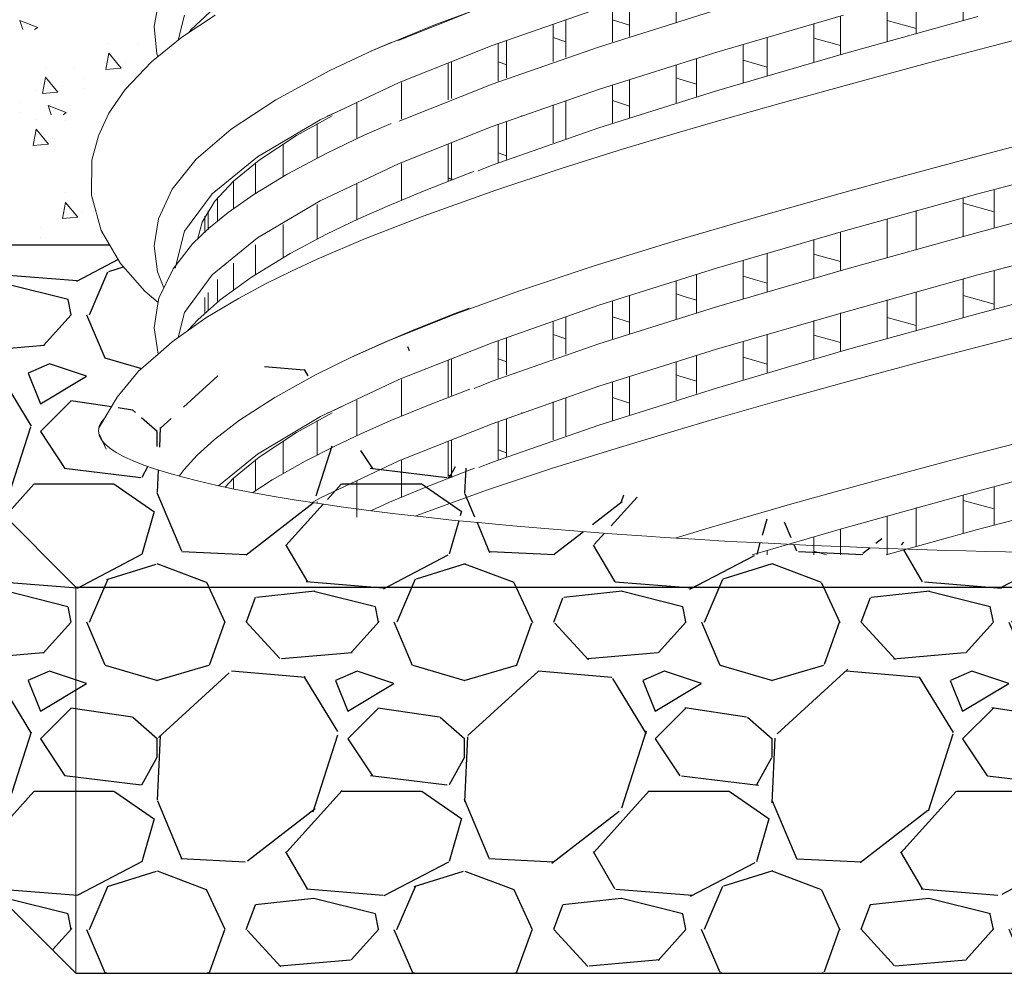
# Model space of a CAD drawing. Units: millimetres. Extents: x 998 to 3248, y 2742 to 3022.
# Drawn here: x 1437 to 1446, y 2804 to 2812 of the extents above; entities that cross this region are included whole.
import ezdxf

# ---------------------------------------------------------------- set-up
doc = ezdxf.new("R2010")
doc.units = ezdxf.units.MM
doc.layers.add('BODY', color=7, linetype='Continuous')

# ---------------------------------------------------------------- blocks, each defined once
blk = doc.blocks.new('235646')
at = {"layer": 'BODY'}
h = blk.add_hatch(dxfattribs=at)
h.set_pattern_fill('GRAVEL', color=256, scale=0.1)
h.set_pattern_definition([(228.0127875, (0.1566782404122478, -50.91314482947515), (-20.32000000159581, -22.85999999858178), [0.34172144, -33.830483639565]), (184.969741, (-0.0719217595877808, -51.16714482947515), (30.47999998794051, 2.540000144697924), [0.5864047199999991, -58.05404889352394]), (132.5104471, (-0.6561217595877338, -51.21794482947515), (25.40000001072749, -27.93999999024596), [0.41348152, -40.9347227941]), (267.273689, (-1.646721759587763, -51.85294482947515), (2.540000005319725, 50.79999999973313), [0.5340045199999992, -52.86643742573795]), (292.83365418, (-1.672121759587753, -52.38634482947515), (-12.70000000106341, 30.47999999955546), [0.5236336999999992, -51.83980774534395]), (357.2736889999999, (-1.468921759587772, -52.86894482947515), (-50.79999999973313, 2.540000005319728), [0.5340045199999992, -52.86643742573795]), (37.69424047, (-0.9355217595877434, -52.89434482947515), (-33.01999999853589, -25.40000000190041), [0.70619366, -69.91311531424701]), (72.25532837, (-0.376721759587781, -52.46254482947515), (17.78000000477929, 55.87999999847886), [0.66671952, -66.005256601905]), (121.42956562, (-0.173521759587743, -51.82754482947515), (-20.32000000288312, 33.01999999822602), [0.535813, -53.04554569871201]), (175.2363583, (-0.4529217595877526, -51.37034482947515), (27.93999999959953, -2.540000004389256), [0.6117132799999991, -29.97393694999997]), (222.3974378, (-1.062521759587753, -51.31954482947515), (-30.47999999902466, -27.94000000106399), [0.7910779200000001, -78.31677251217701]), (138.81407483, (0.8678782404122671, -51.87834482947515), (-17.77999999893351, 15.24000000123918), [0.27000454, -26.730565824344]), (171.4692344, (0.6646782404122291, -51.70054482947515), (33.02000000088966, -5.079999994237343), [0.51368198, -50.85463899704001]), (225, (0.1566782404122478, -51.62434482947515), (-3.552713678800501e-16, -2.540000000000239), [0.35920934, -3.232893108428]), (203.19859051, (-0.02112175958774287, -51.31954482947515), (12.70000000034609, 5.079999999109334), [0.1934413199999998, -19.15062236889397]), (291.80140949, (-0.1989217595877335, -51.39574482947515), (-2.540000000531496, 7.619999999822872), [0.27356562, -13.40475299]), (30.96375653, (-0.09732175958777134, -51.64974482947515), (7.620000000186383, 5.079999999721125), [0.4443196599999996, -14.36629815290999]), (161.56505118, (0.2836782404122573, -51.42114482947515), (5.080000000132583, -2.539999999733753), [0.32128714, -7.710898116828]), (16.389540334, (-1.672121759587753, -51.39574482947515), (25.40000000000015, 7.620000000000243), [0.450088, -44.55882667253901]), (70.34617594, (-1.240321759587744, -51.26874482947515), (-10.16000000092932, -27.93999999967041), [0.37759894, -37.3822156782]), (293.19859051, (0.2836782404122573, -50.91314482947515), (-5.079999999113262, 12.70000000035529), [0.3868800999999996, -18.95718358889397]), (343.6104596700001, (0.4360782404122574, -51.26874482947515), (-25.40000000053229, 7.619999998222859), [0.4500879999999996, -44.55882667253994]), (339.44395478, (-1.672121759587753, -52.97054482947515), (-12.69999999999986, 5.080000000000211), [0.4340351999999995, -21.26773431310598]), (294.7751406, (-1.265721759587734, -53.12294482947515), (-12.70000001511693, 27.93999999312726), [0.36367212, -36.00359338072001]), (66.80140949, (0.3090782404122479, -53.45314482947515), (5.079999999202299, 12.7000000003193), [0.3868801000000001, -18.957183588894]), (17.35402464, (0.4614782404122479, -53.09754482947515), (-33.01999999934302, -10.16000000213246), [0.4257827400000001, -42.1523759802]), (69.44395478, (-0.9355217595877434, -53.45314482947515), (-5.080000000088461, -12.69999999996463), [0.2170176, -21.48475191310601]), (101.309932474, (0.1566782404122478, -53.45314482947515), (-2.5400000000004, 10.16000000000037), [0.1295146, -12.821994964526]), (165.963756532, (0.1312782404122572, -53.32614482947515), (7.619999999999513, -2.539999999999865), [0.5236337000000001, -9.949054589069]), (186.00900596, (-0.376721759587781, -53.19914482947515), (25.39999999986537, 2.540000001329354), [0.4852669999999996, -48.04136486333695]), (303.69006753, (-0.09732175958777134, -51.87834482947515), (-2.540000000352969, 5.079999999823702), [0.36632388, -8.79177635968]), (353.15722659, (0.1058782404122667, -52.18314482947515), (43.18000000026569, -5.079999997739394), [0.6395567600000001, -63.316009065031]), (60.9453959, (0.7408782404122576, -52.25934482947515), (-10.16000000027969, -17.77999999984025), [0.26150824, -25.88939231811]), (90, (0.8678782404122671, -52.03074482947515), (-2.54, 2.54), [0.1524, -2.3876]), (120.25643716, (-0.4275217595877621, -53.12294482947515), (10.15999999875716, -17.7800000007098), [0.3528669600000001, -34.9339407732]), (48.01278749999999, (-0.6053217595877527, -52.81814482947515), (20.32000000167534, 22.8599999985102), [0.6834428800000001, -33.488762199565]), (0, (-0.1481217595877524, -52.31014482947515), (2.54, 2.54), [0.6604000000000001, -1.8796]), (325.3048465, (0.512278240412229, -52.31014482947515), (25.40000000962153, -17.77999998625458), [0.40160956, -39.75931672414001]), (254.0546040999999, (0.8424782404122197, -52.53874482947515), (-2.539999999822557, -10.16000000004475), [0.36982908, -18.121650038772]), (207.64597536, (0.7408782404122576, -52.89434482947515), (-48.26000000177335, -25.39999999663075), [0.6021450999999991, -59.61246442293795]), (175.42607874, (0.2074782404122288, -53.17374482947515), (-33.01999999999883, 2.539999999999478), [0.6370294599999999, -63.06584645624])])
h.paths.add_polyline_path([(1460.736553635696, 2811.525094987672), (1447.579714461446, 2811.525094987672), (1447.579714461446, 2808.331763619549), (1460.736553635696, 2808.331763619549)])
h.paths.add_polyline_path([(1447.579714461446, 2811.525094987672), (1437.814084516327, 2811.525094987672), (1437.814084516327, 2808.331763619549), (1447.579714461446, 2808.331763619549)])
h.paths.add_polyline_path([(1437.814084516327, 2811.525094987672), (1434.985657391581, 2814.353522112418), (1434.985657391581, 2811.160190744296), (1437.814084516327, 2808.331763619549)])
edge = h.paths.add_edge_path()
edge.add_line((1438.332493107621, 2813.307976771652), (1438.493920723767, 2813.450558756662))
edge.add_line((1438.493920723767, 2813.450558756662), (1438.460166207327, 2813.668863457464))
edge.add_line((1438.460166207327, 2813.668863457464), (1438.489962034866, 2813.850606283468))
edge.add_line((1438.489962034866, 2813.850606283468), (1438.494101675449, 2813.875856462451))
edge.add_line((1438.494101675449, 2813.875856462451), (1438.384629939764, 2813.969933570457))
edge.add_line((1438.384629939764, 2813.969933570457), (1438.182646179744, 2814.199247763796))
edge.add_line((1438.182646179744, 2814.199247763796), (1438.092794616331, 2814.353522112418))
edge.add_line((1438.092794616331, 2814.353522112418), (1434.98565739158, 2814.353522112418))
edge.add_line((1434.98565739158, 2814.353522112418), (1437.814084516327, 2811.525094987672))
edge.add_line((1437.814084516327, 2811.525094987672), (1447.579714461446, 2811.525094987672))
edge.add_line((1447.579714461446, 2811.525094987672), (1447.579714461446, 2811.790568891708))
edge.add_ellipse((1447.579714461625, 2812.816872817486), major_axis=(9.578836640594963, 2.664526592693632e-13), ratio=0.1071428571429354, start_angle=626.5587450641774, end_angle=629.9999999989282, ccw=False)
edge.add_ellipse((1447.579714461625, 2812.816872817486), major_axis=(9.578836640594963, 2.664526592693632e-13), ratio=0.1071428571429354, start_angle=624.8473770881264, end_angle=626.5587450641774, ccw=False)
edge.add_ellipse((1447.579714461625, 2812.816872817486), major_axis=(9.578836640594963, 2.664526592693632e-13), ratio=0.1071428571429354, start_angle=623.1788861931191, end_angle=624.8473770881264, ccw=False)
edge.add_ellipse((1447.579714461625, 2812.816872817486), major_axis=(9.578836640594963, 2.664526592693632e-13), ratio=0.1071428571429354, start_angle=620.8482975956056, end_angle=623.1788861931191, ccw=False)
edge.add_ellipse((1447.579714461625, 2812.816872817486), major_axis=(9.578836640594963, 2.664526592693632e-13), ratio=0.1071428571429354, start_angle=619.6574272996406, end_angle=620.8482975956056, ccw=False)
edge.add_ellipse((1447.579714461625, 2812.816872817486), major_axis=(9.578836640594963, 2.664526592693632e-13), ratio=0.1071428571429354, start_angle=612.3990911366062, end_angle=619.6574272996406, ccw=False)
edge.add_line((1444.683217840122, 2811.838614415792), (1444.517622321548, 2811.792873649688))
edge.add_line((1444.517622321548, 2811.792873649688), (1444.517622321548, 2811.844421066403))
edge.add_ellipse((1447.579714461625, 2812.816872817486), major_axis=(9.578836640594963, 2.664526592693632e-13), ratio=0.1071428571429354, start_angle=608.9027638324405, end_angle=611.3568703964374, ccw=False)
edge.add_ellipse((1447.579714461625, 2812.816872817486), major_axis=(9.578836640594963, 2.664526592693632e-13), ratio=0.1071428571429354, start_angle=607.4809030338938, end_angle=608.9027638324405, ccw=False)
edge.add_ellipse((1447.579714461625, 2812.816872817486), major_axis=(9.578836640594963, 2.664526592693632e-13), ratio=0.1071428571429354, start_angle=606.1172079323624, end_angle=607.4809030338938, ccw=False)
edge.add_ellipse((1447.579714461625, 2812.816872817486), major_axis=(9.578836640594963, 2.664526592693632e-13), ratio=0.1071428571429354, start_angle=599.838436383747, end_angle=606.1172079323624, ccw=False)
edge.add_ellipse((1447.579714461625, 2812.816872817486), major_axis=(9.578836640594963, 2.664526592693632e-13), ratio=0.1071428571429354, start_angle=583.3906163163639, end_angle=599.838436383747, ccw=False)
edge.add_ellipse((1447.579714461625, 2812.816872817486), major_axis=(9.578836640594963, 2.664526592693632e-13), ratio=0.1071428571429354, start_angle=580.077250522261, end_angle=583.3906163163639, ccw=False)
edge.add_ellipse((1447.579714461625, 2812.816872817486), major_axis=(9.578836640594963, 2.664526592693632e-13), ratio=0.1071428571429354, start_angle=578.9895896761877, end_angle=580.077250522261, ccw=False)
edge.add_ellipse((1447.579714461625, 2812.816872817486), major_axis=(9.578836640594963, 2.664526592693632e-13), ratio=0.1071428571429354, start_angle=575.7740616738761, end_angle=578.9895896761877, ccw=False)
edge.add_ellipse((1447.579714461625, 2812.816872817486), major_axis=(9.578836640594963, 2.664526592693632e-13), ratio=0.1071428571429354, start_angle=575.3481446888038, end_angle=575.7740616738761, ccw=False)
edge.add_ellipse((1447.579714461625, 2812.816872817486), major_axis=(9.578836640594963, 2.664526592693632e-13), ratio=0.1071428571429354, start_angle=569.8968071977375, end_angle=575.3481446888038, ccw=False)
edge.add_ellipse((1447.579714461625, 2812.816872817486), major_axis=(9.578836640594963, 2.664526592693632e-13), ratio=0.1071428571429354, start_angle=567.9230903624959, end_angle=569.8968071977375, ccw=False)
edge.add_ellipse((1447.579714461625, 2812.816872817486), major_axis=(9.578836640594963, 2.664526592693632e-13), ratio=0.1071428571429354, start_angle=567.0338826178787, end_angle=567.9230903624959, ccw=False)
edge.add_ellipse((1447.579714461625, 2812.816872817486), major_axis=(9.578836640594963, 2.664526592693632e-13), ratio=0.1071428571429354, start_angle=566.3168160614397, end_angle=567.0338826178787, ccw=False)
edge.add_ellipse((1447.579714461625, 2812.816872817486), major_axis=(9.578836640594963, 2.664526592693632e-13), ratio=0.1071428571429354, start_angle=561.5119389201041, end_angle=566.3168160614397, ccw=False)
edge.add_ellipse((1447.579714461625, 2812.816872817486), major_axis=(9.578836640594963, 2.664526592693632e-13), ratio=0.1071428571429354, start_angle=544.9986264218312, end_angle=561.5119389201041, ccw=False)
edge.add_ellipse((1447.579714461625, 2812.816872817486), major_axis=(9.578836640594963, 2.664526592693632e-13), ratio=0.1071428571429354, start_angle=538.9192792721526, end_angle=544.9986264218312, ccw=False)
edge.add_line((1438.001957709084, 2812.835174433648), (1438.002581750415, 2812.836229952819))
edge.add_ellipse((1447.579714461625, 2812.816872817486), major_axis=(9.578836640594963, 2.664526592693632e-13), ratio=0.1071428571429354, start_angle=533.8316354117187, end_angle=538.9192792721526, ccw=False)
edge.add_line((1438.056335037723, 2812.92714961221), (1438.156020876868, 2813.095760742711))
edge.add_line((1438.156020876868, 2813.095760742711), (1438.332493107621, 2813.307976771652))
edge = h.paths.add_edge_path()
edge.add_line((1458.909945551745, 2813.351703071623), (1458.889185840444, 2813.349886832226))
edge.add_line((1458.889185840444, 2813.349886832226), (1458.892701583377, 2813.36894703999))
edge.add_line((1458.892701583377, 2813.36894703999), (1457.90812651095, 2814.353522112418))
edge.add_line((1457.90812651095, 2814.353522112418), (1457.076566359241, 2814.353522112418))
edge.add_line((1457.076566359241, 2814.353522112418), (1456.922115850721, 2814.129391533544))
edge.add_line((1456.922115850721, 2814.129391533544), (1456.688745376754, 2813.890367784382))
edge.add_line((1456.688745376754, 2813.890367784382), (1456.66640937284, 2813.8732229991))
edge.add_line((1456.66640937284, 2813.8732229991), (1456.690225291958, 2813.783030334742))
edge.add_line((1456.690225291958, 2813.783030334742), (1456.690355821372, 2813.548464154742))
edge.add_line((1456.690355821372, 2813.548464154742), (1456.662325777029, 2813.455283683039))
edge.add_line((1456.662325777029, 2813.455283683039), (1456.721614195994, 2813.409558370119))
edge.add_line((1456.721614195994, 2813.409558370119), (1457.014493633965, 2813.079669177909))
edge.add_line((1457.014493633965, 2813.079669177909), (1457.08886502003, 2812.940443747519))
edge.add_ellipse((1447.579714461625, 2812.816872817486), major_axis=(9.578836640594963, 2.664526592693632e-13), ratio=0.1071428571429354, start_angle=718.9258355227228, end_angle=726.9154096930058, ccw=False)
edge.add_ellipse((1447.579714461625, 2812.816872817486), major_axis=(9.578836640594963, 2.664526592693632e-13), ratio=0.1071428571429354, start_angle=698.5427853867241, end_angle=718.9258355227228, ccw=False)
edge.add_ellipse((1447.579714461625, 2812.816872817486), major_axis=(9.578836640594963, 2.664526592693632e-13), ratio=0.1071428571429354, start_angle=690.5346049843113, end_angle=698.5427853867241, ccw=False)
edge.add_ellipse((1447.579714461625, 2812.816872817486), major_axis=(9.578836640594963, 2.664526592693632e-13), ratio=0.1071428571429354, start_angle=689.842908903805, end_angle=690.5346049843113, ccw=False)
edge.add_ellipse((1447.579714461625, 2812.816872817486), major_axis=(9.578836640594963, 2.664526592693632e-13), ratio=0.1071428571429354, start_angle=687.194951355167, end_angle=689.842908903805, ccw=False)
edge.add_ellipse((1447.579714461625, 2812.816872817486), major_axis=(9.578836640594963, 2.664526592693632e-13), ratio=0.1071428571429354, start_angle=684.225938322419, end_angle=687.194951355167, ccw=False)
edge.add_ellipse((1447.579714461625, 2812.816872817486), major_axis=(9.578836640594963, 2.664526592693632e-13), ratio=0.1071428571429354, start_angle=683.0208452119393, end_angle=684.225938322419, ccw=False)
edge.add_ellipse((1447.579714461625, 2812.816872817486), major_axis=(9.578836640594963, 2.664526592693632e-13), ratio=0.1071428571429354, start_angle=672.5730331621166, end_angle=683.0208452119393, ccw=False)
edge.add_ellipse((1447.579714461625, 2812.816872817486), major_axis=(9.578836640594963, 2.664526592693632e-13), ratio=0.1071428571429354, start_angle=670.9256968468305, end_angle=672.5730331621166, ccw=False)
edge.add_ellipse((1447.579714461625, 2812.816872817486), major_axis=(9.578836640594963, 2.664526592693632e-13), ratio=0.1071428571429354, start_angle=670.3932892553273, end_angle=670.9256968468305, ccw=False)
edge.add_ellipse((1447.579714461625, 2812.816872817486), major_axis=(9.578836640594963, 2.664526592693632e-13), ratio=0.1071428571429354, start_angle=667.4271025557803, end_angle=670.3932892553273, ccw=False)
edge.add_ellipse((1447.579714461625, 2812.816872817486), major_axis=(9.578836640594963, 2.664526592693632e-13), ratio=0.1071428571429354, start_angle=666.6432954977602, end_angle=667.4271025557803, ccw=False)
edge.add_ellipse((1447.579714461625, 2812.816872817486), major_axis=(9.578836640594963, 2.664526592693632e-13), ratio=0.1071428571429354, start_angle=663.8176934154668, end_angle=666.6432954977602, ccw=False)
edge.add_ellipse((1447.579714461625, 2812.816872817486), major_axis=(9.578836640594963, 2.664526592693632e-13), ratio=0.1071428571429354, start_angle=663.4633670166879, end_angle=663.8176934154668, ccw=False)
edge.add_ellipse((1447.579714461625, 2812.816872817486), major_axis=(9.578836640594963, 2.664526592693632e-13), ratio=0.1071428571429354, start_angle=656.4807399104536, end_angle=663.4633670166879, ccw=False)
edge.add_ellipse((1447.579714461625, 2812.816872817486), major_axis=(9.578836640594963, 2.664526592693632e-13), ratio=0.1071428571429354, start_angle=633.4021758978101, end_angle=656.4807399104536, ccw=False)
edge.add_ellipse((1447.579714461625, 2812.816872817486), major_axis=(9.578836640594963, 2.664526592693632e-13), ratio=0.1071428571429354, start_angle=629.9999999989282, end_angle=633.4021758978101, ccw=False)
edge.add_line((1447.579714461446, 2811.790568891708), (1447.579714461446, 2811.525094987672))
edge.add_line((1447.579714461446, 2811.525094987672), (1460.736553635696, 2811.525094987672))
edge.add_line((1460.736553635696, 2811.525094987672), (1458.909945551745, 2813.351703071623))
at = {"color": 21, "linetype": 'Continuous', "lineweight": 9}
for p, q in [((1445.144209900585, 2816.52818061315), (1445.144209900585, 2816.208313396973)), ((1442.773079537743, 2816.510017099065), (1442.773079537743, 2816.194372273874)), ((1438.46103017233, 2816.158425683886), (1438.499776054891, 2816.369312951362)), ((1438.764165982569, 2816.130136318372), (1439.004972712302, 2816.35480970738)), ((1441.302355007224, 2816.36531452991), (1440.773137845142, 2816.170310827793)), ((1442.38725214967, 2816.075517446122), (1442.38725214967, 2816.387595116303)), ((1444.517622321548, 2816.353787891545), (1444.517622321548, 2816.036334272972)), ((1444.758382512512, 2816.102463615036), (1444.758382512512, 2816.420984383344)), ((1440.48484020697, 2816.046504304626), (1441.10827312054, 2816.293800056971)), ((1441.255223876827, 2816.00133851686), (1442.133511965848, 2816.306924900067)), ((1442.133511965848, 2815.987740424479), (1443.109076816364, 2816.297292106873)), ((1442.248591817961, 2816.342794476004), (1442.248591817961, 2816.030524969512)), ((1438.660557536964, 2816.046473527154), (1438.712052804457, 2816.252126319107)), ((1438.690216216447, 2816.070478204614), (1438.965134497691, 2816.252279603475)), ((1441.862764429889, 2815.904091546643), (1441.862764429889, 2816.214365204232)), ((1442.38725214967, 2816.170234959733), (1442.248591817961, 2816.214572509007)), ((1443.109076816364, 2815.946539935898), (1444.156924821639, 2816.252126319107)), ((1444.131794933475, 2815.927980731474), (1444.131794933475, 2816.246102950714)), ((1444.155375395414, 2815.931620077124), (1445.266410286602, 2816.241171759517)), ((1444.758382512512, 2816.143292559586), (1444.517622321548, 2816.20916011752)), ((1438.482674244434, 2815.933687735489), (1438.46103017233, 2816.158425683886)), ((1438.74842975758, 2816.108974383053), (1438.764165982569, 2816.130136318372)), ((1440.773137845142, 2816.170310827793), (1440.250407816978, 2815.953305545279)), ((1441.758161619128, 2816.178040309454), (1441.758161619128, 2815.868002083038)), ((1443.911102935876, 2816.182391338666), (1443.911102935876, 2815.86600286194)), ((1438.439401851692, 2815.867478002533), (1438.690216216447, 2816.070478204614)), ((1440.475649867074, 2816.042139990407), (1440.48484020697, 2816.046504304626)), ((1441.372334231056, 2815.732864434924), (1441.372334231056, 2816.040895318089)), ((1441.758161619128, 2816.067131372977), (1441.862764429889, 2816.031493108057)), ((1443.525275547804, 2815.754009213403), (1443.525275547804, 2816.067678496436)), ((1443.911102935876, 2816.061997761571), (1444.131794933475, 2816.00041064516)), ((1444.930722535325, 2815.876599682676), (1445.613431564351, 2816.056251619734)), ((1439.911952973447, 2815.793523267803), (1440.266149492223, 2815.96073708532)), ((1440.266149492223, 2815.96073708532), (1440.42048272182, 2816.027194097186)), ((1440.48484020697, 2815.695752133651), (1441.255223876827, 2816.00133851686)), ((1441.255223876827, 2815.682154041271), (1442.133511965848, 2815.987740424479)), ((1441.304812606506, 2816.015590509201), (1441.304812606506, 2815.707881218264)), ((1442.133511965848, 2815.636988253505), (1443.109076816364, 2815.946539935898)), ((1443.328391137272, 2816.009141515856), (1443.328391137272, 2815.695782508518)), ((1438.222593077308, 2815.638463583171), (1438.439401851692, 2815.867478002533)), ((1438.492053766028, 2815.91009258428), (1438.482674244434, 2815.933687735489)), ((1440.134465091243, 2815.90059240048), (1440.134465091243, 2815.90125325033)), ((1440.918985218433, 2815.562512306023), (1440.918985218433, 2815.867344516545)), ((1441.329260852134, 2815.857407092397), (1441.304812606506, 2815.866620899305)), ((1442.942563749199, 2815.579874040461), (1442.942563749199, 2815.893449404266)), ((1443.107624281511, 2815.626033693916), (1444.155375395414, 2815.931620077124)), ((1443.525275547804, 2815.822459369883), (1443.328391137272, 2815.879129635668)), ((1444.222810048583, 2815.685542017791), (1444.930722535325, 2815.876599682676)), ((1439.465526668462, 2815.552271178631), (1439.911952973447, 2815.793523267803)), ((1440.89133982751, 2815.856331695999), (1440.89133982751, 2815.551557472054)), ((1441.372334231056, 2815.84245859374), (1441.329260852134, 2815.857407092397)), ((1442.773079537743, 2815.84011781123), (1442.773079537743, 2815.526771402234)), ((1442.38725214967, 2815.405884317645), (1442.38725214967, 2815.718709515638)), ((1442.773079537743, 2815.734517555351), (1442.805844750761, 2815.724059209908)), ((1442.805844750761, 2815.724059209908), (1442.942563749199, 2815.682188462534)), ((1438.087792363067, 2815.44175849796), (1438.222593077308, 2815.638463583171)), ((1439.832988613951, 2815.386200451257), (1440.48484020697, 2815.695752133651)), ((1440.48484020697, 2815.376567658063), (1441.255223876827, 2815.682154041271)), ((1440.505512439437, 2815.394578881575), (1440.505512439437, 2815.694761014403)), ((1441.255223876827, 2815.331401870298), (1442.133511965848, 2815.636988253505)), ((1442.136173114119, 2815.320447310707), (1443.107624281511, 2815.626033693916)), ((1442.248591817961, 2815.6732529241), (1442.248591817961, 2815.360203416509)), ((1443.630985799079, 2815.521799846919), (1444.222810048583, 2815.685542017791)), ((1439.096472446868, 2815.310247017458), (1439.465526668462, 2815.552271178631)), ((1441.862764429889, 2815.231964443118), (1441.862764429889, 2815.544915920408)), ((1442.38725214967, 2815.501193036445), (1442.248591817961, 2815.545642842993)), ((1439.899903163125, 2815.418921928483), (1440.013365838624, 2815.471441210731)), ((1440.134465091243, 2815.23114961345), (1440.134465091243, 2815.523604545762)), ((1441.758161619128, 2815.509813876402), (1441.758161619128, 2815.197154235934)), ((1443.163003637823, 2815.389505007538), (1443.630985799079, 2815.521799846919)), ((1438.000197260737, 2815.254918151345), (1438.087792363067, 2815.44175849796)), ((1439.255256699391, 2815.418921928483), (1439.254068097524, 2815.418921928483)), ((1439.297361175499, 2815.448484057066), (1439.297361175499, 2815.448888210718)), ((1439.316369291873, 2815.080614068048), (1439.832988613951, 2815.386200451257)), ((1439.933243350393, 2815.418921928482), (1439.638078798101, 2815.258220755203)), ((1439.892792895724, 2815.418921928483), (1439.899903163125, 2815.418921928483)), ((1440.134465091243, 2815.230788482566), (1440.134465091243, 2815.418921928483)), ((1440.505512439437, 2815.392687909801), (1440.505512439437, 2815.418921928483)), ((1441.49728269642, 2815.418921928483), (1441.502636666109, 2815.418921928483)), ((1441.758161619128, 2815.418921928483), (1441.758161619128, 2815.195734418999)), ((1441.862764429889, 2815.230587800852), (1441.862764429889, 2815.418921928483)), ((1442.248591817961, 2815.418921928483), (1442.248591817961, 2815.358952947853)), ((1442.38725214967, 2815.402508305313), (1442.38725214967, 2815.418921928483)), ((1442.782020241549, 2815.27961521003), (1443.163003637823, 2815.389505007538)), ((1438.808061792721, 2815.061324511553), (1439.096472446868, 2815.310247017458)), ((1439.808130804139, 2815.072058366621), (1439.808130804139, 2815.357726550632)), ((1439.808130804139, 2815.071554764107), (1439.808130804139, 2815.350804897426)), ((1440.20276219252, 2815.262104635511), (1440.41911024082, 2815.357375502145)), ((1440.48484020697, 2815.025815487088), (1441.255223876827, 2815.331401870298)), ((1441.254038062468, 2815.010895628314), (1442.136173114119, 2815.320447310707)), ((1441.304812606506, 2815.346801562121), (1441.304812606506, 2815.037215803412)), ((1441.304812606506, 2815.341843464741), (1441.304812606506, 2815.035096658147)), ((1441.372334231056, 2815.06103697097), (1441.372334231056, 2815.371080552426)), ((1441.372334231056, 2815.059516263111), (1441.372334231056, 2815.367405151614)), ((1437.946808773163, 2815.052426414447), (1438.000197260737, 2815.254918151345)), ((1439.638078798101, 2815.258220755203), (1439.328965506852, 2815.053736586429)), ((1439.888091232325, 2815.111667851545), (1440.20276219252, 2815.262104635511)), ((1442.339533684468, 2815.147238365072), (1442.782020241549, 2815.27961521003)), ((1439.528521537522, 2814.921111384078), (1439.528521537522, 2815.188860559168)), ((1439.528521537522, 2814.918201164479), (1439.528521537522, 2815.185746597678)), ((1440.89133982751, 2815.186823480527), (1440.89133982751, 2814.882926148867)), ((1440.89133982751, 2815.18296205566), (1440.89133982751, 2814.87836589994)), ((1440.918985218433, 2814.893974595888), (1440.918985218433, 2815.197705044257)), ((1440.918985218433, 2814.889247794488), (1440.918985218433, 2815.194040532883)), ((1441.824995093898, 2814.985591771405), (1442.339533684468, 2815.147238365072)), ((1445.63131675859, 2815.182696707554), (1445.089748513231, 2815.039710614044)), ((1437.942324133484, 2814.764457611321), (1437.946808773163, 2815.052426414447)), ((1438.609287104636, 2814.812982361124), (1438.808061792721, 2815.061324511553)), ((1438.940733887624, 2814.775027684841), (1439.316369291873, 2815.080614068048)), ((1439.328965506852, 2815.053736586429), (1439.116275660093, 2814.879248175114)), ((1439.559135806636, 2814.936532155454), (1439.888091232325, 2815.111667851545)), ((1441.304812606506, 2815.114419282718), (1441.372334231056, 2815.089370136793)), ((1441.304812606506, 2815.114160348336), (1441.372334231056, 2815.088740509043)), ((1445.266410286602, 2814.775027684841), (1446.412264656543, 2815.080614068048)), ((1439.297361175499, 2814.777246442407), (1439.297361175499, 2815.027808740542)), ((1439.297361175499, 2814.781272073826), (1439.297361175499, 2815.026882337861)), ((1439.832988613951, 2814.716263804695), (1440.48484020697, 2815.025815487088)), ((1440.505512439437, 2814.725907891182), (1440.505512439437, 2815.025011745816)), ((1440.505512439437, 2814.721147892277), (1440.505512439437, 2815.023237337045)), ((1441.138499398231, 2814.965055361976), (1441.254038062468, 2815.010895628314)), ((1441.285495485724, 2814.805827181501), (1441.824995093898, 2814.985591771405)), ((1445.089748513231, 2815.039710614044), (1444.589160454361, 2814.904793520798)), ((1439.284392966118, 2814.770273821704), (1439.559135806636, 2814.936532155454)), ((1440.692977159462, 2814.800632450662), (1441.078932629267, 2814.951276423905)), ((1440.923055683749, 2814.895601352425), (1440.89133982751, 2814.908127868251)), ((1440.92561137707, 2814.8918560108), (1440.89133982751, 2814.905109020722)), ((1441.078932629267, 2814.951276423905), (1441.102374917849, 2814.959860364979)), ((1444.589160454361, 2814.904793520798), (1444.130278361049, 2814.778660466732)), ((1438.495868223696, 2814.569393046808), (1438.609287104636, 2814.812982361124)), ((1439.116275660093, 2814.879248175114), (1438.961860007058, 2814.713672780084)), ((1439.116074898574, 2814.649851293785), (1439.116074898574, 2814.879032904401)), ((1439.116074898574, 2814.650617981169), (1439.116074898574, 2814.876844509245)), ((1440.134465091243, 2814.55785106599), (1440.134465091243, 2814.854510289499)), ((1440.134465091243, 2814.561713688476), (1440.134465091243, 2814.85406855201)), ((1445.401175164127, 2814.493549335174), (1445.401175164127, 2814.811862633921)), ((1438.023728856684, 2814.472107417747), (1437.942324133484, 2814.764457611321)), ((1438.711834048088, 2814.465476002448), (1438.940733887624, 2814.775027684841)), ((1438.985780396926, 2814.554316705541), (1438.985780396926, 2814.741413912199)), ((1438.985780396926, 2814.547871892206), (1438.985780396926, 2814.739321915541)), ((1439.071742028296, 2814.621753126705), (1439.284392966118, 2814.770273821704)), ((1440.388648787365, 2814.674470821401), (1440.692977159462, 2814.800632450662)), ((1440.682591218987, 2814.589822837851), (1441.285495485724, 2814.805827181501)), ((1444.130278361049, 2814.778660466732), (1443.437836456259, 2814.583519186456)), ((1444.155375395414, 2814.465476002448), (1445.266410286602, 2814.775027684841)), ((1445.144209900585, 2814.742287911001), (1445.144209900585, 2814.424684848586)), ((1445.266410286602, 2814.455843209253), (1446.412264656543, 2814.761429592461)), ((1438.961860007058, 2814.713672780084), (1438.856892875483, 2814.541325073746)), ((1439.316369291873, 2814.410677421486), (1439.832988613951, 2814.716263804695)), ((1439.808130804139, 2814.401024032965), (1439.808130804139, 2814.686534407515)), ((1439.808130804139, 2814.400375175207), (1439.808130804139, 2814.685880517182)), ((1440.149067520869, 2814.568309028437), (1440.388648787365, 2814.674470821401)), ((1445.401175164127, 2814.627460863032), (1445.144209900585, 2814.697947832632)), ((1438.460211145478, 2814.344269104557), (1438.495868223696, 2814.569393046808)), ((1438.88106062126, 2814.45356638912), (1438.88106062126, 2814.59000093854)), ((1438.88106062126, 2814.459443061043), (1438.88106062126, 2814.581006595852)), ((1438.907280979482, 2814.478792850606), (1438.907280979482, 2814.635018938893)), ((1438.907280979482, 2814.481584396007), (1438.907280979482, 2814.624058344826)), ((1438.909505109136, 2814.488395790992), (1439.071742028296, 2814.621753126705)), ((1439.886303503561, 2814.442495525791), (1440.149067520869, 2814.568309028437)), ((1440.207009655278, 2814.405184756311), (1440.682591218987, 2814.589822837851)), ((1443.437836456259, 2814.583519186456), (1442.758116407137, 2814.385223559479)), ((1444.517622321548, 2814.56925088544), (1444.517622321548, 2814.2528336454)), ((1444.758382512512, 2814.318865800969), (1444.758382512512, 2814.637801636915)), ((1438.779161401832, 2814.361111430183), (1438.909505109136, 2814.488395790992)), ((1438.856892875483, 2814.541325073746), (1438.81801057909, 2814.397034237726)), ((1439.528521537522, 2814.368951302453), (1439.528521537522, 2814.521464434182)), ((1439.528521537522, 2814.249027555104), (1439.528521537522, 2814.516483573506)), ((1438.182646179744, 2814.199247763796), (1438.023728856684, 2814.472107417747)), ((1438.635534101576, 2814.159889619239), (1438.711834048088, 2814.465476002448)), ((1438.940733887624, 2814.105091038277), (1439.316369291873, 2814.410677421486)), ((1439.583991585552, 2814.282109598452), (1439.886303503561, 2814.442495525791)), ((1439.808379872581, 2814.235891105699), (1440.207009655278, 2814.405184756311)), ((1443.107624281511, 2814.159889619239), (1444.155375395414, 2814.465476002448)), ((1444.131794933475, 2814.142802438374), (1444.131794933475, 2814.459395691832)), ((1444.155375395414, 2814.146291526859), (1445.266410286602, 2814.455843209253)), ((1445.266410286602, 2814.105091038277), (1446.412264656543, 2814.410677421486)), ((1438.487675408041, 2814.129764567098), (1438.460211145478, 2814.344269104557)), ((1438.617737015506, 2814.156305194255), (1438.779161401832, 2814.361111430183)), ((1439.297361175499, 2814.106013930831), (1439.297361175499, 2814.354945048946)), ((1442.758116407137, 2814.385223559479), (1442.088292738237, 2814.176863615859)), ((1443.911102935876, 2814.39655888223), (1443.911102935876, 2814.079114728187)), ((1439.265713091875, 2814.087651066667), (1439.583991585552, 2814.282109598452)), ((1443.525275547804, 2813.967771937597), (1443.525275547804, 2814.283691193019)), ((1443.911102935876, 2814.277029317863), (1443.938927323888, 2814.268740177223)), ((1443.938927323888, 2814.268740177223), (1444.131794933475, 2814.215032215661)), ((1438.384629939764, 2813.969933570457), (1438.182646179744, 2814.199247763796)), ((1439.116074898574, 2813.980650391782), (1439.116074898574, 2814.203473450397)), ((1439.594651777144, 2814.136921516947), (1439.808379872581, 2814.235891105699)), ((1442.088292738237, 2814.176863615859), (1441.478568379608, 2813.972312776663)), ((1442.136173114119, 2813.85430323603), (1443.107624281511, 2814.159889619239)), ((1443.328391137272, 2814.223815036265), (1443.328391137272, 2813.909995669307)), ((1438.541189258862, 2813.998060782777), (1438.487675408041, 2814.129764567098)), ((1438.500267287409, 2813.913464269789), (1438.617737015506, 2814.156305194255)), ((1438.711834048088, 2813.795539355885), (1438.940733887624, 2814.105091038277)), ((1439.006003441822, 2813.898167386012), (1439.265713091875, 2814.087651066667)), ((1439.393194878109, 2814.037117746278), (1439.594651777144, 2814.136921516947)), ((1442.942563749199, 2813.791390172929), (1442.942563749199, 2814.10647785804)), ((1443.107624281511, 2813.840705143652), (1444.155375395414, 2814.146291526859)), ((1443.410524898768, 2814.068746132845), (1443.328391137272, 2814.093546699704)), ((1444.155375395414, 2813.795539355885), (1445.266410286602, 2814.105091038277)), ((1445.26479024148, 2813.784584796295), (1446.410601873342, 2814.090171179504)), ((1445.401175164127, 2813.823318726741), (1445.401175164127, 2814.141971716232)), ((1438.985780396926, 2813.878169446963), (1438.985780396926, 2814.067648982511)), ((1439.157305579681, 2813.910353191236), (1439.393194878109, 2814.037117746278)), ((1442.773079537743, 2814.054934603878), (1442.773079537743, 2813.739289778688)), ((1443.525275547803, 2814.036092499668), (1443.410524898768, 2814.068746132845)), ((1445.144209900585, 2814.073098117964), (1445.144209900585, 2813.753230901786)), ((1438.49410167545, 2813.875856462451), (1438.384629939764, 2813.969933570457)), ((1438.489962034866, 2813.850606283468), (1438.500267287409, 2813.913464269789)), ((1438.88106062126, 2813.786814920653), (1438.88106062126, 2813.917268836549)), ((1438.907280979482, 2813.812936129724), (1438.907280979482, 2813.959242260605)), ((1441.478568379608, 2813.972312776663), (1440.941023104369, 2813.777233174129)), ((1442.38725214967, 2813.620434950936), (1442.38725214967, 2813.932512621116)), ((1442.773079537743, 2813.948330049803), (1442.848580454391, 2813.92404849084)), ((1442.848580454391, 2813.92404849084), (1442.942563749199, 2813.895958571341)), ((1444.758382512512, 2813.647381119849), (1444.758382512512, 2813.965901888158)), ((1445.144209900585, 2813.93353238899), (1445.401175164127, 2813.863734772867)), ((1438.460166207327, 2813.668863457464), (1438.489962034866, 2813.850606283468)), ((1438.821515668819, 2813.734223615201), (1439.006003441822, 2813.898167386012)), ((1438.889289052005, 2813.749228861637), (1439.157305579681, 2813.910353191236)), ((1441.254038062468, 2813.544751553637), (1442.136173114119, 2813.85430323603)), ((1442.136173114119, 2813.535118760443), (1443.107624281511, 2813.840705143652)), ((1442.248591817961, 2813.887711980817), (1442.248591817961, 2813.575442474325)), ((1444.517622321548, 2813.898705396359), (1444.517622321548, 2813.581251777786)), ((1438.66002783371, 2813.588052006241), (1438.711834048088, 2813.795539355885)), ((1440.941023104369, 2813.777233174129), (1440.408912516416, 2813.566258124787)), ((1440.62032132082, 2813.655768230921), (1440.945668753835, 2813.784916720951)), ((1440.945668753835, 2813.784916720951), (1441.064812863414, 2813.829557576818)), ((1441.862764429889, 2813.449009051456), (1441.862764429889, 2813.759282709045)), ((1442.38725214967, 2813.715152464546), (1442.248591817961, 2813.759490013821)), ((1443.107624281511, 2813.489952972676), (1444.155375395414, 2813.795539355885)), ((1444.131794933475, 2813.472898236287), (1444.131794933475, 2813.791020455527)), ((1444.158474368211, 2813.478998413087), (1445.26479024148, 2813.784584796295)), ((1444.758382512512, 2813.688210064398), (1444.517622321548, 2813.754077622333)), ((1438.493920723767, 2813.450558756662), (1438.460166207327, 2813.668863457464)), ((1438.608860089339, 2813.552079693975), (1438.889289052005, 2813.749228861637)), ((1438.740362275795, 2813.644529298177), (1438.821515668819, 2813.734223615201)), ((1441.758161619128, 2813.722957814267), (1441.758161619128, 2813.412919587852)), ((1443.911102935876, 2813.727308843479), (1443.911102935876, 2813.410920366754)), ((1440.367335948419, 2813.549924882005), (1440.62032132082, 2813.655768230921)), ((1441.758161619128, 2813.61204887779), (1441.862764429889, 2813.576410612871)), ((1443.525275547804, 2813.298926718216), (1443.525275547804, 2813.612596001249)), ((1443.911102935876, 2813.606915266384), (1444.131794933475, 2813.545328149973)), ((1444.879367475685, 2813.407979283108), (1445.569478809478, 2813.587517752812)), ((1438.493920723767, 2813.450558756662), (1438.608860089339, 2813.552079693975)), ((1440.408912516416, 2813.566258124787), (1440.085061933549, 2813.422828071249)), ((1440.103435015367, 2813.43183698749), (1440.367335948419, 2813.549924882005)), ((1440.483819096777, 2813.239165170429), (1441.254038062468, 2813.544751553637)), ((1441.254038062468, 2813.225567078049), (1442.136173114119, 2813.535118760443)), ((1441.304812606506, 2813.560508014014), (1441.304812606506, 2813.252798723077)), ((1441.372334231056, 2813.277781939738), (1441.372334231056, 2813.585812822902)), ((1443.328391137272, 2813.55405902067), (1443.328391137272, 2813.240700013332)), ((1438.332493107621, 2813.307976771652), (1438.493920723767, 2813.450558756662)), ((1439.79326723184, 2813.27975169171), (1440.103435015367, 2813.43183698749)), ((1440.134465091243, 2813.445509905292), (1440.134465091243, 2813.446170755144)), ((1442.136173114119, 2813.184366589468), (1443.107624281511, 2813.489952972676)), ((1442.942563749199, 2813.124791545274), (1442.942563749199, 2813.438366909079)), ((1443.106171903902, 2813.169446730693), (1444.158474368211, 2813.478998413087)), ((1440.89133982751, 2813.401249200814), (1440.89133982751, 2813.096474976867)), ((1440.918985218433, 2813.107429810836), (1440.918985218433, 2813.412262021358)), ((1441.329260852134, 2813.40232459721), (1441.304812606506, 2813.411538404118)), ((1441.372334231056, 2813.387376098553), (1441.329260852134, 2813.40232459721)), ((1442.773079537743, 2813.385035316043), (1442.773079537743, 2813.071688907047)), ((1443.525275547804, 2813.367376874696), (1443.328391137272, 2813.424047140481)), ((1444.172833519832, 2813.218321500222), (1444.879367475685, 2813.407979283108)), ((1438.156020876868, 2813.095760742711), (1438.332493107621, 2813.307976771652)), ((1439.457006410267, 2813.092916316011), (1439.79326723184, 2813.27975169171)), ((1442.38725214967, 2812.950801822458), (1442.38725214967, 2813.263627020451)), ((1442.773079537743, 2813.279435060163), (1442.805844750761, 2813.268976714721)), ((1442.805844750761, 2813.268976714721), (1442.942563749199, 2813.227105967347)), ((1439.834665765943, 2812.933578787221), (1440.483819096777, 2813.239165170429)), ((1440.505512439437, 2812.939496386388), (1440.505512439437, 2813.239678519215)), ((1441.106356188618, 2813.166973909476), (1441.254038062468, 2813.225567078049)), ((1441.254038062468, 2812.874814907074), (1442.136173114119, 2813.184366589468)), ((1442.248591817961, 2813.218170428915), (1442.248591817961, 2812.905120921322)), ((1443.586408441108, 2813.055367975177), (1444.172833519832, 2813.218321500222)), ((1440.74191029434, 2813.034940186097), (1441.070246990291, 2813.161719610553)), ((1442.134842444259, 2812.863860347485), (1443.106171903902, 2813.169446730693)), ((1438.002581750415, 2812.836229952819), (1438.156020876868, 2813.095760742711)), ((1439.167327465932, 2812.904651119381), (1439.457006410267, 2813.092916316011)), ((1440.134465091243, 2812.776067118264), (1440.134465091243, 2813.068522050575)), ((1440.416185281882, 2812.900888691281), (1440.74191029434, 2813.034940186097)), ((1441.758161619128, 2813.054731381215), (1441.758161619128, 2812.742071740748)), ((1441.862764429889, 2812.77688194793), (1441.862764429889, 2813.089833425221)), ((1442.38725214967, 2813.046110541257), (1442.248591817961, 2813.090560347805)), ((1443.123911386554, 2812.922997523276), (1443.586408441108, 2813.055367975177)), ((1439.255256699391, 2812.963839433296), (1439.254068097524, 2812.963839433296)), ((1439.297361175499, 2812.99340156188), (1439.297361175499, 2812.993805715532)), ((1439.933243350393, 2812.963839433296), (1439.638078798101, 2812.803138260016)), ((1439.892792895724, 2812.963839433296), (1439.899903163125, 2812.963839433296)), ((1439.899903163125, 2812.963839433296), (1440.013365838624, 2813.016358715544)), ((1440.134465091243, 2812.775705987379), (1440.134465091243, 2812.963839433296)), ((1440.505512439437, 2812.937605414614), (1440.505512439437, 2812.963839433296)), ((1441.49728269642, 2812.963839433296), (1441.502636666109, 2812.963839433296)), ((1441.758161619128, 2812.963839433296), (1441.758161619128, 2812.740651923812)), ((1441.862764429889, 2812.775505305666), (1441.862764429889, 2812.963839433296)), ((1442.248591817961, 2812.963839433296), (1442.248591817961, 2812.903870452667)), ((1442.38725214967, 2812.947425810128), (1442.38725214967, 2812.963839433296)), ((1438.960412258803, 2812.745221480387), (1439.167327465932, 2812.904651119381)), ((1439.315727618867, 2812.624027104827), (1439.834665765943, 2812.933578787221)), ((1439.808130804139, 2812.616975871434), (1439.808130804139, 2812.902644055446)), ((1439.808130804139, 2812.61647226892), (1439.808130804139, 2812.89572240224)), ((1440.173819921921, 2812.794289065266), (1440.416185281882, 2812.900888691281)), ((1440.483819096777, 2812.569228523866), (1441.254038062468, 2812.874814907074)), ((1441.256409913562, 2812.558273964278), (1442.134842444259, 2812.863860347485)), ((1441.304812606506, 2812.891719066934), (1441.304812606506, 2812.582133308226)), ((1441.304812606506, 2812.886760969554), (1441.304812606506, 2812.58001416296)), ((1441.372334231056, 2812.605954475783), (1441.372334231056, 2812.915998057239)), ((1441.372334231056, 2812.604433767924), (1441.372334231056, 2812.912322656427)), ((1442.735188361642, 2812.808884111706), (1443.123911386554, 2812.922997523276)), ((1439.638078798101, 2812.803138260016), (1439.328965506852, 2812.598654091242)), ((1439.958609047143, 2812.692888833706), (1440.173819921921, 2812.794289065266)), ((1442.277480365029, 2812.670849708456), (1442.735188361642, 2812.808884111706)), ((1438.817605916119, 2812.614986180123), (1438.960412258803, 2812.745221480387)), ((1439.528521537522, 2812.466028888891), (1439.528521537522, 2812.73377806398)), ((1439.528521537522, 2812.463118669292), (1439.528521537522, 2812.730664102492)), ((1439.708973369894, 2812.565441459143), (1439.958609047143, 2812.692888833706)), ((1440.89133982751, 2812.73174098534), (1440.89133982751, 2812.42784365368)), ((1440.89133982751, 2812.727879560474), (1440.89133982751, 2812.423283404754)), ((1440.918985218433, 2812.438892100702), (1440.918985218433, 2812.742622549069)), ((1440.918985218433, 2812.434165299302), (1440.918985218433, 2812.738958037696)), ((1445.769354430427, 2812.761202476636), (1445.184278274415, 2812.60883056787)), ((1438.70917688907, 2812.496521630481), (1438.817605916119, 2812.614986180123)), ((1438.993663391074, 2812.361877098721), (1439.315727618867, 2812.624027104827)), ((1441.304812606506, 2812.659336787531), (1441.372334231056, 2812.634287641607)), ((1441.304812606506, 2812.659077853148), (1441.372334231056, 2812.633658013857)), ((1441.75165256064, 2812.506519071371), (1442.277480365029, 2812.670849708456)), ((1445.26479024148, 2812.318440721618), (1446.410601873342, 2812.624027104827)), ((1439.328965506852, 2812.598654091242), (1439.116275660093, 2812.424165679927)), ((1439.297361175499, 2812.32216394722), (1439.297361175499, 2812.572726245356)), ((1439.297361175499, 2812.326189578639), (1439.297361175499, 2812.571799842673)), ((1439.437454463785, 2812.411207911617), (1439.708973369894, 2812.565441459143)), ((1439.834665765943, 2812.263642140658), (1440.483819096777, 2812.569228523866)), ((1440.505512439437, 2812.270825395996), (1440.505512439437, 2812.569929250629)), ((1440.505512439437, 2812.26606539709), (1440.505512439437, 2812.568154841857)), ((1441.14341074165, 2812.513058664674), (1441.256409913562, 2812.558273964278)), ((1445.184278274415, 2812.60883056787), (1444.650810492759, 2812.467345378725)), ((1438.66812829129, 2812.440532203875), (1438.70917688907, 2812.496521630481)), ((1440.704888459233, 2812.350811050153), (1441.085520725038, 2812.50019143908)), ((1440.923055683749, 2812.440518857238), (1440.89133982751, 2812.453045373064)), ((1440.92561137707, 2812.436773515614), (1440.89133982751, 2812.450026525536)), ((1441.085520725038, 2812.50019143908), (1441.107231542631, 2812.508120185511)), ((1441.216366414014, 2812.32826371857), (1441.75165256064, 2812.506519071371)), ((1444.650810492759, 2812.467345378725), (1444.166739268239, 2812.335246481856)), ((1439.116275660093, 2812.424165679927), (1439.047481674745, 2812.350399898571)), ((1439.116074898574, 2812.336269122653), (1439.116074898574, 2812.423950409214)), ((1439.116074898574, 2812.336269122653), (1439.116074898574, 2812.421762014057)), ((1439.2755860495, 2812.305322472447), (1439.437454463785, 2812.411207911617)), ((1440.134465091243, 2812.102768570804), (1440.134465091243, 2812.399427794312)), ((1440.134465091243, 2812.106631193289), (1440.134465091243, 2812.398986056823)), ((1440.405174821881, 2812.225129142254), (1440.704888459233, 2812.350811050153)), ((1440.622626743922, 2812.113314177335), (1441.216366414014, 2812.32826371857)), ((1444.166739268239, 2812.335246481856), (1443.728620525804, 2812.21243312005)), ((1444.158474368211, 2812.012854338411), (1445.26479024148, 2812.318440721618)), ((1445.144209900585, 2812.285590167899), (1445.144209900585, 2811.967987105485)), ((1445.26479024148, 2811.999256246031), (1446.410601873342, 2812.30484262924)), ((1445.401175164127, 2812.036851592074), (1445.401175164127, 2812.355164890819)), ((1439.766719708888, 2812.223111652791), (1439.834665765943, 2812.263642140658)), ((1439.808130804139, 2812.216905354957), (1439.808130804139, 2812.231451912329)), ((1439.808130804139, 2812.216905354957), (1439.808130804139, 2812.230798021995)), ((1440.250208096017, 2812.15611796312), (1440.405174821881, 2812.225129142254)), ((1443.728620525804, 2812.21243312005), (1443.046465638613, 2812.014478849071)), ((1445.401175164127, 2812.170763119931), (1445.144209900585, 2812.24125008953)), ((1444.758382512512, 2811.862168057867), (1444.758382512512, 2812.181103893813)), ((1440.618896581806, 2812.111834342923), (1440.622626743922, 2812.113314177335)), ((1444.517622321548, 2812.112553142339), (1444.517622321548, 2811.796135902298)), ((1443.046465638613, 2812.014478849071), (1442.766923376401, 2811.929518072104)), ((1443.402828262406, 2811.790568891708), (1444.158474368211, 2812.012854338411)), ((1444.131794933475, 2811.790568891707), (1444.131794933475, 2812.002697948731)), ((1444.509278394993, 2811.790568891708), (1445.26479024148, 2811.999256246031)), ((1443.911102935876, 2811.939861139127), (1443.911102935877, 2811.790568891707)), ((1443.525275547804, 2811.790568891707), (1443.525275547804, 2811.826993449918)), ((1443.911102935876, 2811.820331574761), (1443.938927323888, 2811.812042434122)), ((1443.938927323888, 2811.812042434122), (1444.01603974213, 2811.790568891708))]:
    blk.add_line(p, q, dxfattribs=at)
at = {"lineweight": 9}
for p, q in [((1437.375705746677, 2816.132467153173), (1437.350561567679, 2816.207403883218)), ((1437.499716008295, 2816.150353366946), (1437.350719048766, 2816.207547941038)), ((1437.499632724593, 2816.150173986751), (1437.473381264256, 2816.132467153174)), ((1438.085472401953, 2816.018964017711), (1438.085472401953, 2816.018964017711)), ((1438.330010904883, 2816.013086824073), (1438.330010904883, 2816.013086824073)), ((1438.06118346802, 2815.803302652773), (1438.085787246906, 2815.936689292858)), ((1438.188863102374, 2815.815151115745), (1438.086275905012, 2815.937409776756)), ((1437.562335278872, 2815.82039247906), (1437.562335278872, 2815.82039247906)), ((1437.806873781802, 2815.814515285421), (1437.806873781802, 2815.814515285421)), ((1438.188949495956, 2815.815079392755), (1438.061757471015, 2815.803951532482)), ((1438.081725097882, 2815.8573439734), (1438.081725097882, 2815.8573439734)), ((1438.223480133735, 2815.861231723926), (1438.223480133735, 2815.861231723926)), ((1437.538046344939, 2815.604731114121), (1437.562650123826, 2815.738117754207)), ((1437.665725979293, 2815.616579577094), (1437.563138781931, 2815.738838238105)), ((1437.881334113352, 2815.727248183474), (1437.881334113352, 2815.727248183474)), ((1437.492270325665, 2815.627513927859), (1437.492270325665, 2815.627513927859)), ((1437.558587974801, 2815.658772434748), (1437.558587974801, 2815.658772434748)), ((1437.700343010654, 2815.662660185274), (1437.700343010654, 2815.662660185274)), ((1437.882714585653, 2815.648255945542), (1437.882714585653, 2815.648255945542)), ((1437.665812372875, 2815.616507854103), (1437.538620347934, 2815.605379993831)), ((1437.358196990271, 2815.528676644823), (1437.358196990271, 2815.528676644823)), ((1437.610785724077, 2815.429170254575), (1437.585641545079, 2815.50410698462)), ((1437.734795985695, 2815.447056468347), (1437.585799026166, 2815.50425104244)), ((1437.359577462572, 2815.44968440689), (1437.359577462572, 2815.44968440689)), ((1437.484708052801, 2815.390928846366), (1437.484708052801, 2815.390928846366)), ((1437.734712701994, 2815.446877088153), (1437.708461241656, 2815.429170254576)), ((1437.72924655573, 2815.385051652727), (1437.72924655573, 2815.385051652727)), ((1437.460419118868, 2815.175267481427), (1437.485022897754, 2815.308654121512)), ((1437.588098753222, 2815.187115944399), (1437.48551155586, 2815.30937460541)), ((1437.480960748729, 2815.229308802054), (1437.480960748729, 2815.229308802054)), ((1437.622715784583, 2815.23319655258), (1437.622715784583, 2815.23319655258)), ((1437.588185146804, 2815.187044221409), (1437.460993121862, 2815.175916361136)), ((1437.727346950633, 2814.786500086221), (1437.727346950633, 2814.786500086221)), ((1437.971885453563, 2814.780622892582), (1437.971885453563, 2814.780622892582)), ((1437.7030580167, 2814.570838721282), (1437.727661795586, 2814.704225361367)), ((1437.830737651054, 2814.582687184255), (1437.728150453692, 2814.704945845265)), ((1437.830824044636, 2814.582615461264), (1437.703632019695, 2814.571487600992)), ((1437.723599646562, 2814.624880041909), (1437.723599646562, 2814.624880041909)), ((1437.865354682415, 2814.628767792435), (1437.865354682415, 2814.628767792435)), ((1437.523208662031, 2814.494784251983), (1437.523208662031, 2814.494784251983)), ((1437.524589134333, 2814.415792014051), (1437.524589134333, 2814.415792014051)), ((1438.01048926282, 2812.785556797895), (1438.066082982323, 2812.665103514818)), ((1437.814084516327, 2811.525094987672), (1437.814084516327, 2808.331763619549))]:
    blk.add_line(p, q, dxfattribs=at)
at = {"linetype": 'Continuous', "lineweight": 9}
blk.add_ellipse((1447.579714461625, 2812.816872817486), major_axis=(9.578836640594963, 2.664526592693632e-13), ratio=0.1071428571429354, start_param=9.317119689240446, end_param=12.68706728262645, dxfattribs=at)
at = {"layer": 'BODY'}
for p, q in [((1437.814084516327, 2811.525094987672), (1434.98565739158, 2814.353522112418)), ((1434.985657391581, 2814.353522112418), (1438.092794616331, 2814.353522112418)), ((1437.814084516327, 2811.525094987672), (1460.736553635696, 2811.525094987672)), ((1434.98565739158, 2811.160190744296), (1437.814084516326, 2808.331763619549)), ((1437.814084516327, 2808.331763619549), (1460.736553635696, 2808.331763619549))]:
    blk.add_line(p, q, dxfattribs=at)

msp = doc.modelspace()

# ---------------------------------------------------------------- block references
at = {"layer": 'BODY'}
msp.add_blockref('235646', (0.03819357723773464, -4.631973071096127), dxfattribs=at)

doc.saveas('drawing.dxf')
